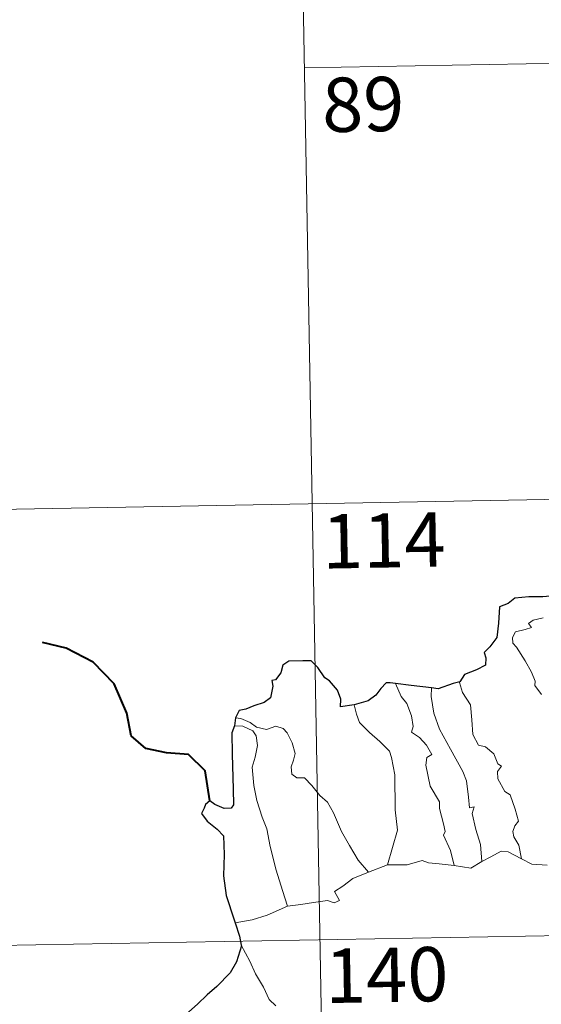
# Model space of a CAD drawing. Units: metres. Extents: x 619384 to 623891, y 4775352 to 4778401.
# Drawn here: x 619710 to 619782, y 4777463 to 4777599 of the extents above; entities that cross this region are included whole.
import ezdxf
from ezdxf.enums import TextEntityAlignment as Align

# ---------------------------------------------------------------- set-up
doc = ezdxf.new("R2010")
doc.units = ezdxf.units.M
doc.header["$MEASUREMENT"] = 0
doc.layers.add('Nivel 63', color=7, linetype='Continuous', lineweight=0)
doc.styles.add('Style-arial', font='arial.shx', dxfattribs={"bigfont": 'arialbig.shx'})

msp = doc.modelspace()

# ---------------------------------------------------------------- linework, layer by layer
at = {"layer": 'Nivel 63', "color": 7, "linetype": 'Continuous', "lineweight": 0}
for p, q in [((619748.02, 4777652.31, -0.74), (619752.33, 4777411.41, -0.74)), ((619749.1, 4777592.09, -0.74), (620102.17, 4777598.4, -0.74)), ((619661.9, 4777530.29, -0.74), (620191.51, 4777539.76, -0.74)), ((619757.96, 4777481.01, -0.74), (619760.6, 4777482, -0.74)), ((619662.98, 4777470.06, -0.74), (620192.58, 4777479.54, -0.74))]:
    msp.add_line(p, q, dxfattribs=at)
at = {"layer": 'Nivel 63', "color": 7, "linetype": 'Continuous', "lineweight": 30}
msp.add_line((619739.6, 4777502.31, -0.74), (619739.45, 4777501.22, -0.74), dxfattribs=at)
at = {"layer": 'Nivel 63', "color": 7, "linetype": 'Continuous', "lineweight": 30, "elevation": -0.74, "flags": 128}
for points in [[(619787.33, 4777519.55), (619784.63, 4777519.24), (619782.05, 4777519.01), (619780.08, 4777519.03), (619778.19, 4777518.83), (619777.25, 4777518.1), (619776.04, 4777517.62), (619775.91, 4777515.38), (619775.68, 4777513.42), (619774.73, 4777512.13), (619773.93, 4777511.34), (619774.16, 4777510.6), (619774.11, 4777509.56), (619772.86, 4777508.93), (619771.24, 4777508.3), (619770.58, 4777507.28)], [(619755.98, 4777504.09), (619754.1, 4777503.84), (619754.14, 4777504.9), (619753.69, 4777506.14), (619752.56, 4777507.43), (619751.96, 4777507.82), (619750.97, 4777509.26), (619750.05, 4777510.17), (619748.88, 4777510.17), (619746.95, 4777510.12), (619746.12, 4777509.58), (619745.88, 4777508.54), (619745.11, 4777507.56), (619744.63, 4777507.45), (619744.78, 4777506.69), (619744.45, 4777505.08), (619743.56, 4777504.42), (619742.15, 4777503.95), (619741.02, 4777503.51), (619740.12, 4777503.33), (619739.6, 4777502.31)], [(619761.69, 4777507.06), (619760.98, 4777507.14), (619760.4, 4777507.15), (619759.66, 4777506.36), (619758.96, 4777505.45), (619757.9, 4777504.67), (619755.98, 4777504.09)], [(619770.58, 4777507.28), (619769.67, 4777507.07), (619767.58, 4777506.32), (619766.65, 4777506.45)], [(619766.65, 4777506.45), (619763.87, 4777506.79), (619761.69, 4777507.06)], [(619739.45, 4777501.22), (619739.08, 4777500.25), (619739.16, 4777497.3), (619739.29, 4777492.47), (619739.32, 4777490.31), (619738.99, 4777489.81), (619738.02, 4777489.78), (619736.75, 4777490.32), (619736.08, 4777490.84), (619735.48, 4777490.35), (619735.28, 4777489.84), (619734.92, 4777489.1), (619735.68, 4777488.05), (619737.09, 4777486.91), (619737.95, 4777485.99), (619738.05, 4777483.45), (619737.96, 4777480.49), (619738.34, 4777477.75), (619739.44, 4777474.4), (619739.56, 4777474)], [(619739.56, 4777474), (619740.15, 4777472.17), (619740.39, 4777470.93)], [(619740.39, 4777470.93), (619740.42, 4777470.8), (619739.74, 4777468.62), (619738.86, 4777467.09), (619737.03, 4777465.21), (619735.68, 4777464.07), (619734.36, 4777462.78), (619732.74, 4777461.34), (619731.27, 4777460.55), (619730.99, 4777458.76), (619731.15, 4777456.04), (619731.31, 4777454.13), (619730.21, 4777453.08), (619729.44, 4777452.19)]]:
    msp.add_lwpolyline(points, dxfattribs=at)
at = {"layer": 'Nivel 63', "color": 7, "linetype": 'Continuous', "lineweight": 0, "elevation": -0.74, "flags": 128}
for points in [[(619781.87, 4777505.53), (619780.95, 4777506.77), (619780.96, 4777507.35), (619780.47, 4777508.63), (619779.6, 4777510.19), (619778.4, 4777512.08), (619777.88, 4777512.62), (619777.85, 4777513.4), (619778.28, 4777514.19), (619779.6, 4777514.51), (619780.49, 4777514.77), (619780.05, 4777515.33), (619780.7, 4777515.79), (619782.08, 4777516.11)], [(619770.58, 4777507.28), (619770.53, 4777507.21), (619770.94, 4777505.82), (619772.04, 4777504.12), (619772.25, 4777502.04), (619772.39, 4777500), (619773.14, 4777498.55), (619774.12, 4777498.31), (619775.25, 4777497.35), (619775.8, 4777495.94), (619776.32, 4777495.61), (619775.79, 4777494.88), (619775.8, 4777493.88), (619776.77, 4777492.15), (619777.52, 4777491.65), (619778.2, 4777489.67), (619778.67, 4777488.03), (619778.19, 4777487.38), (619777.88, 4777486.63), (619778.01, 4777485.87), (619778.71, 4777484.73), (619779.08, 4777482.85)], [(619761.69, 4777507.06), (619762.48, 4777505.24), (619763.24, 4777504.28), (619763.92, 4777502.58), (619764.14, 4777501.13), (619763.9, 4777500.35), (619765.02, 4777499.59), (619765.99, 4777498.53), (619766.72, 4777497.25), (619766.02, 4777496.83), (619765.89, 4777495.76), (619766.5, 4777492.89), (619767.76, 4777490.7), (619767.78, 4777489.77), (619768.3, 4777487.69), (619768.54, 4777486.61), (619768.32, 4777486.12), (619769.29, 4777483.97), (619769.77, 4777481.89)], [(619766.65, 4777506.45), (619766.64, 4777505.25), (619766.97, 4777502.93), (619767.79, 4777500.76), (619769.28, 4777498), (619771, 4777494.91), (619771.5, 4777493.61), (619771.78, 4777491.33), (619771.93, 4777489.89), (619772.55, 4777490.02), (619772.27, 4777489.08), (619772.77, 4777486.88), (619773.45, 4777484.79), (619773.63, 4777482.47)], [(619755.98, 4777504.09), (619756.33, 4777502.83), (619756.73, 4777501.67), (619758.1, 4777500.29), (619759.54, 4777499.04), (619760.86, 4777497.71), (619761.13, 4777496.82), (619761.6, 4777494.42), (619761.65, 4777489.6), (619761.99, 4777486.79), (619760.6, 4777482)], [(619739.6, 4777502.31), (619740.34, 4777502.21), (619741.65, 4777501.65), (619742.49, 4777501), (619743.87, 4777500.69), (619745.17, 4777501.16), (619746.19, 4777500.82), (619746.72, 4777500.22), (619747.43, 4777498.85), (619747.85, 4777497.37), (619747.6, 4777496.48), (619747.3, 4777495.55), (619747.4, 4777494.51), (619748.06, 4777494.03), (619749.13, 4777494.01), (619750.13, 4777492.97), (619751.26, 4777491.59), (619752.3, 4777490.65), (619753.12, 4777489.19), (619754.22, 4777486.61), (619755.33, 4777484.67), (619756.53, 4777482.65), (619757.96, 4777481.01)], [(619739.45, 4777501.22), (619740.63, 4777501.15), (619741.99, 4777500.53), (619742.47, 4777499.81), (619742.62, 4777498.49), (619742.34, 4777496.88), (619741.89, 4777495.5), (619742.12, 4777492.94), (619742.53, 4777490.87), (619743.3, 4777488.59), (619743.91, 4777486.99), (619744.39, 4777484.53), (619745.2, 4777481.28), (619746.09, 4777478.48), (619746.8, 4777476.28)], [(619760.6, 4777482), (619763.32, 4777482.02), (619765.36, 4777482.6), (619766.26, 4777482.29), (619767.7, 4777482.16), (619769.77, 4777481.89)], [(619773.63, 4777482.47), (619774.84, 4777483.1), (619776.27, 4777483.87), (619777.25, 4777483.81), (619779.08, 4777482.85)], [(619779.08, 4777482.85), (619780.5, 4777482.1), (619782.65, 4777481.97)], [(619769.77, 4777481.89), (619772.08, 4777481.55), (619773.63, 4777482.47)], [(619746.8, 4777476.28), (619748.63, 4777476.54), (619750.39, 4777476.78), (619752.29, 4777477.06), (619753.23, 4777476.75), (619753.94, 4777477.1), (619753.26, 4777478.31), (619754.4, 4777479.04), (619755.82, 4777480.13), (619757.96, 4777481.01)], [(619739.56, 4777474), (619741.92, 4777474.41), (619743.98, 4777475.05), (619746.8, 4777476.28)], [(619740.39, 4777470.93), (619741.57, 4777468.72), (619742.38, 4777466.97), (619743.47, 4777465.09), (619744.25, 4777463.39), (619745.18, 4777462.51)]]:
    msp.add_lwpolyline(points, dxfattribs=at)
at = {"layer": 'Nivel 63', "color": 7, "linetype": 'Continuous', "lineweight": 40, "elevation": -0.74, "flags": 128}
msp.add_lwpolyline([(619736.08, 4777490.84), (619735.4, 4777494.97), (619733.14, 4777497.24), (619730.09, 4777497.49), (619727.24, 4777498.06), (619725.2, 4777499.81), (619724.61, 4777502.95), (619722.85, 4777507.02), (619719.95, 4777510.01), (619716.22, 4777511.93), (619712.95, 4777512.7)], dxfattribs=at)
at = {"layer": 'Nivel 63', "color": 7, "linetype": 'Continuous', "lineweight": 0}
msp.add_3dface([(619436.83, 4775352.15, -0.24), (619383.72, 4778321.7, -0.24), (623838.04, 4778401.36, -0.24), (623891.13, 4775431.79, -0.24)], dxfattribs=at)

# ---------------------------------------------------------------- texts
at = {"layer": 'Nivel 63', "color": 7, "linetype": 'Continuous', "lineweight": 13, "style": 'Style-arial'}
for s, p in [('89', (619757.23, 4777587.04, -0.74)), ('114', (619760.06, 4777526.81, -0.74)), ('140', (619760.47, 4777466.8, -0.74))]:
    msp.add_text(s, height=7.5, rotation=1.0248, dxfattribs=at).set_placement(p, align=Align.MIDDLE_CENTER)

doc.saveas('drawing.dxf')
